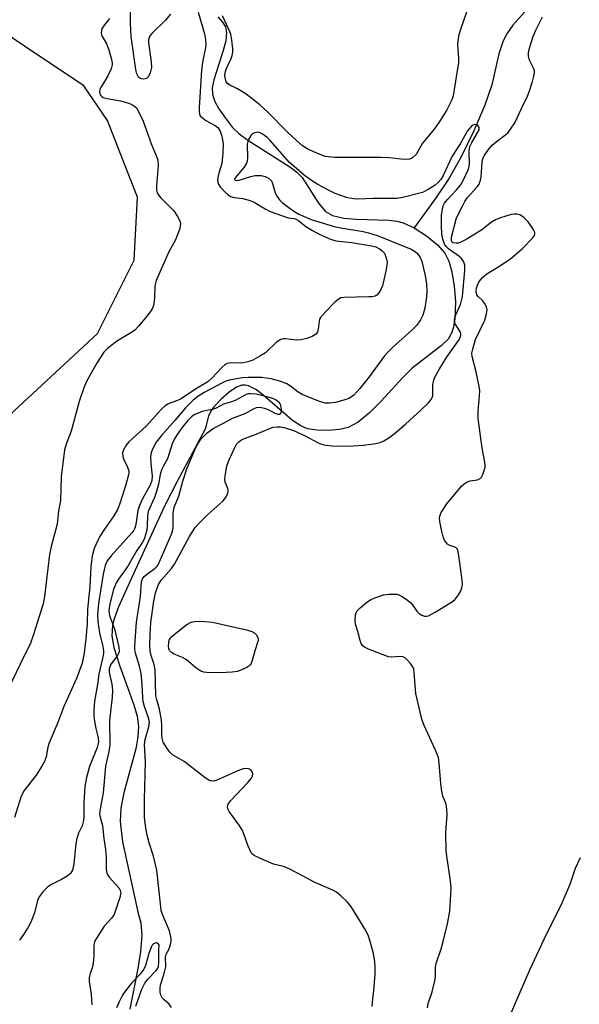
# Model space of a CAD drawing. Units: inches. Extents: x 1255767 to 1261767, y 549452 to 553452.
# Drawn here: x 1259346 to 1259492, y 551182 to 551439 of the extents above; entities that cross this region are included whole.
import ezdxf

# ---------------------------------------------------------------- set-up
doc = ezdxf.new("R2010")
doc.units = ezdxf.units.IN
doc.header["$MEASUREMENT"] = 0
for name, color, linetype in [('HYDRO-Single Line Stream', 4, 'Continuous'), ('NTRL-Trees', 3, 'Continuous'), ('Undefined', 1, 'Continuous')]:
    doc.layers.add(name, color=color, linetype=linetype)

msp = doc.modelspace()

# ---------------------------------------------------------------- linework, layer by layer
at = {"layer": 'HYDRO-Single Line Stream'}
for points in [[(1259482.02, 551446.64), (1259474.41, 551438.04), (1259472.8, 551435.79), (1259471.8, 551433.94), (1259470.72, 551430.53), (1259468.86, 551422.46), (1259467.04, 551417.09), (1259464.22, 551410.42), (1259460.89, 551403.62), (1259457.76, 551398.11), (1259454.36, 551393.06), (1259448.61, 551385.09)], [(1259397.32, 551440.2), (1259398.6, 551438.79), (1259399.35, 551437.55), (1259399.64, 551436.01), (1259399.43, 551433.94), (1259398.76, 551431.38), (1259396.28, 551423.74), (1259395.89, 551421.68), (1259395.92, 551420.01), (1259396.5, 551418.28), (1259397.61, 551416.21), (1259399.3, 551413.7), (1259401.18, 551411.34), (1259402.82, 551409.73), (1259405.18, 551407.96), (1259416.15, 551401.06), (1259417.97, 551399.62), (1259419.33, 551398.23), (1259423.66, 551391.52), (1259425.46, 551389.38), (1259427.3, 551388.33), (1259430.21, 551387.64), (1259433.49, 551387.35), (1259442.01, 551387.08), (1259444.08, 551386.83), (1259445.77, 551386.42), (1259448.61, 551385.09)], [(1259448.61, 551385.09), (1259451.83, 551382.99), (1259454.66, 551380.65), (1259456.61, 551378.46), (1259457.62, 551376.44), (1259458.44, 551373.62), (1259459.08, 551369.87), (1259459.44, 551365.86), (1259459.21, 551361.32), (1259458.85, 551359.18), (1259458.39, 551357.62), (1259457.45, 551356.08), (1259455.77, 551354.37), (1259448.1, 551348.5), (1259445.56, 551345.97), (1259440.01, 551339.9), (1259436.96, 551336.83), (1259433.95, 551334.35), (1259431.38, 551332.96), (1259429.12, 551332.44), (1259426.19, 551332.2), (1259423.21, 551332.28), (1259420.77, 551332.67), (1259419, 551333.41), (1259416.81, 551334.85), (1259409.74, 551341), (1259407.41, 551342.78), (1259405.35, 551343.85), (1259404.49, 551344.05), (1259403.6, 551344.04), (1259402.18, 551343.48), (1259400.29, 551342.22), (1259398.08, 551340.33), (1259396.28, 551338.41), (1259395.53, 551337.29), (1259394.93, 551335.97), (1259394.05, 551332.55), (1259386.9, 551319.25), (1259383.34, 551312.28), (1259374.4, 551292.72), (1259371.41, 551286.2), (1259370.16, 551282.76), (1259369.8, 551281.27), (1259369.7, 551278.59), (1259370.2, 551275.57), (1259371.72, 551270.66), (1259375.44, 551260.64), (1259376.28, 551257.61), (1259376.63, 551254.91), (1259376.46, 551252.22), (1259375.89, 551249.13), (1259372.82, 551237.61), (1259372, 551233.65), (1259371.87, 551230.13), (1259372.48, 551224.84), (1259376.57, 551206.12), (1259377.21, 551203.68), (1259377.49, 551200.36), (1259377.18, 551196.23), (1259376.47, 551191.78), (1259374.35, 551181.18)]]:
    msp.add_lwpolyline(points, dxfattribs=at)
at = {"layer": 'NTRL-Trees'}
msp.add_lwpolyline([(1259503.09, 551129.25), (1259490.94, 551048.53), (1259497.02, 551014.67), (1259484.86, 550985.16), (1259433.65, 550985.16), (1259399.79, 551003.39), (1259357.26, 551032.03), (1259323.41, 551062.41), (1259304.31, 551112.76), (1259308.65, 551166.58), (1259325.14, 551265.54), (1259332.95, 551305.47), (1259341.63, 551334.98), (1259365.94, 551357.55), (1259375.49, 551376.65), (1259376.36, 551393.14), (1259373.34, 551400.85), (1259369.14, 551411.58), (1259368.54, 551413.11), (1259362.31, 551422.21), (1259331.31, 551442.88)], dxfattribs=at)
at = {"layer": 'Undefined'}
for points, elevation in [([(1259392.18, 551441.41), (1259393.85, 551435.75), (1259394.12, 551434.14), (1259394.18, 551432.8), (1259394.03, 551431.64), (1259393.42, 551428.85), (1259393.07, 551426.31), (1259392.45, 551416.45), (1259392.45, 551415.36), (1259392.56, 551414.84), (1259392.76, 551414.38), (1259393.3, 551413.78), (1259394.25, 551413.12), (1259396.64, 551411.86), (1259397.32, 551411.34), (1259397.92, 551410.38), (1259398.33, 551409.27), (1259398.57, 551408.12), (1259398.7, 551406.95), (1259398.65, 551404.56), (1259398.36, 551401.89), (1259397.57, 551399.38), (1259397.34, 551398.35), (1259397.29, 551397.34), (1259397.52, 551396.55), (1259397.99, 551395.83), (1259399.17, 551394.52), (1259400.03, 551393.73), (1259400.69, 551393.33), (1259401.63, 551393.02), (1259403.83, 551392.76), (1259405.77, 551392.27), (1259406.8, 551391.8), (1259409.71, 551390.04), (1259411, 551389.41), (1259415.72, 551387.75), (1259416.42, 551387.61), (1259417.31, 551387.56), (1259417.76, 551387.41), (1259418.41, 551387.01), (1259420.36, 551385.46), (1259422.05, 551384.39), (1259423.82, 551383.44), (1259426.72, 551382.13), (1259428.11, 551381.74), (1259432.27, 551381.25), (1259437.56, 551380.42), (1259438.59, 551380.15), (1259439.59, 551379.65), (1259440.29, 551379.13), (1259440.82, 551378.49), (1259441.33, 551377.25), (1259441.52, 551376.18), (1259441.47, 551375.33), (1259441.28, 551374.2), (1259440.34, 551369.96), (1259440, 551369.15), (1259439.39, 551368.16), (1259438.84, 551367.55), (1259438.39, 551367.3), (1259437.6, 551367.13), (1259436.74, 551367.08), (1259430.29, 551366.96), (1259429.47, 551366.82), (1259428.73, 551366.44), (1259427.85, 551365.67), (1259425.54, 551363.3), (1259424.19, 551361.74), (1259423.92, 551361.25), (1259423.79, 551360.78), (1259423.58, 551358.64), (1259423.35, 551357.88), (1259422.8, 551357.24), (1259421.93, 551356.71), (1259420.62, 551356.19), (1259419.1, 551355.87), (1259417.92, 551355.83), (1259415.04, 551356.12), (1259414.48, 551356.11), (1259413.81, 551355.96), (1259413.36, 551355.74), (1259412.7, 551355.25), (1259409.8, 551352.52), (1259408.31, 551351.57), (1259406.48, 551350.6), (1259405.14, 551350.11), (1259404.06, 551349.86), (1259403.22, 551349.79), (1259400.55, 551349.9), (1259399.74, 551349.71), (1259399.26, 551349.44), (1259398.4, 551348.68), (1259395.81, 551345.86), (1259394.71, 551344.93), (1259391.93, 551343.24), (1259387.57, 551340.39), (1259386.78, 551340.02), (1259384.39, 551339.13), (1259383.49, 551338.6), (1259382.66, 551337.81), (1259378.6, 551333.38), (1259374.13, 551329.26), (1259373.42, 551328.35), (1259372.69, 551327.13), (1259372.44, 551326.36), (1259372.52, 551325.36), (1259372.77, 551324.64), (1259373.79, 551322.65), (1259374.07, 551321.69), (1259374.07, 551321.13), (1259373.94, 551320.28), (1259373.27, 551317.73), (1259371.68, 551312.9), (1259371.15, 551311.61), (1259370.22, 551309.97), (1259367.73, 551306.49), (1259366.48, 551304.48), (1259365.06, 551301.4), (1259364.51, 551299.47), (1259364.19, 551296.72), (1259363.89, 551291.38), (1259363.33, 551285.56), (1259363.22, 551281.77), (1259362.9, 551277.79), (1259362.48, 551274.15), (1259361.89, 551271.47), (1259360.41, 551267.45), (1259357.12, 551260.15), (1259355.55, 551255.96), (1259353.3, 551250.68), (1259352.96, 551249.57), (1259352.52, 551246.99), (1259352.11, 551245.8), (1259351.42, 551244.58), (1259349.88, 551242.2), (1259346.81, 551238.27), (1259346.02, 551236.8), (1259344.23, 551231.21)], 422), ([(1259385, 551440.86), (1259383.56, 551439.23), (1259380.16, 551435.9), (1259379.62, 551435.22), (1259379.37, 551434.74), (1259379.23, 551434.23), (1259379.22, 551433.38), (1259379.95, 551428.41), (1259380.01, 551426.94), (1259379.67, 551425.58), (1259379.2, 551424.61), (1259378.68, 551424.11), (1259378.02, 551423.91), (1259377.34, 551423.97), (1259376.98, 551424.17), (1259376.66, 551424.46), (1259376.21, 551425.32), (1259375.95, 551426.42), (1259374.68, 551435.03), (1259374.53, 551438.6), (1259374.54, 551442.52)], 424), ([(1259462.86, 551443.15), (1259460.76, 551437.14), (1259460.29, 551435.46), (1259460.04, 551434.01), (1259459.96, 551432.85), (1259459.98, 551431.7), (1259460.22, 551429.42), (1259460.18, 551428.3), (1259459, 551420.73), (1259458.76, 551419.59), (1259458.42, 551418.52), (1259457.95, 551417.47), (1259457.13, 551415.93), (1259455.42, 551413.16), (1259454.28, 551411.49), (1259453.48, 551410.41), (1259450.74, 551407.24), (1259449.1, 551404.29), (1259448.33, 551403.53), (1259447.89, 551403.25), (1259447.4, 551403.07), (1259446.61, 551402.97), (1259445.23, 551402.99), (1259442.2, 551403.35), (1259439.98, 551403.48), (1259427.86, 551403.43), (1259425.4, 551403.76), (1259423.78, 551404.32), (1259420.87, 551405.63), (1259419.44, 551406.53), (1259417.76, 551407.95), (1259415.58, 551410.01), (1259410.43, 551415.28), (1259408.33, 551417.24), (1259405.89, 551419.16), (1259404.51, 551420.14), (1259402.5, 551421.36), (1259400.47, 551422.34), (1259399.82, 551422.83), (1259399.55, 551423.26), (1259399.3, 551424.01), (1259399.18, 551424.82), (1259399.23, 551425.58), (1259399.51, 551426.53), (1259400.85, 551429.28), (1259401.12, 551430.12), (1259401.28, 551430.97), (1259401.27, 551431.82), (1259401.02, 551434.11), (1259400.73, 551435.67), (1259400.25, 551436.92), (1259398.54, 551440.42)], 422), ([(1259369.08, 551439.77), (1259367.47, 551437.73), (1259367.18, 551437.25), (1259366.93, 551436.58), (1259366.87, 551435.9), (1259367.06, 551435.2), (1259368.24, 551433.16), (1259368.86, 551431.54), (1259369.57, 551429.03), (1259369.72, 551428.2), (1259369.74, 551427.65), (1259369.45, 551426.61), (1259368.61, 551424.81), (1259367.79, 551423.3), (1259366.68, 551421.64), (1259366.5, 551421.11), (1259366.43, 551420.58), (1259366.61, 551419.86), (1259366.94, 551419.46), (1259367.38, 551419.15), (1259368.43, 551418.83), (1259371.89, 551418.25), (1259374.13, 551417.65), (1259374.86, 551417.32), (1259375.71, 551416.75), (1259376.08, 551416.4), (1259376.58, 551415.69), (1259377.86, 551412.99), (1259379.98, 551406.86), (1259381.36, 551403.76), (1259381.67, 551402.79), (1259381.75, 551401.41), (1259381.31, 551396.19), (1259381.35, 551395.05), (1259381.53, 551394.26), (1259381.93, 551393.57), (1259382.46, 551392.93), (1259385.85, 551389.55), (1259386.84, 551388.11), (1259387.37, 551387.09), (1259387.58, 551386.31), (1259387.52, 551385.51), (1259387.3, 551384.69), (1259386.29, 551381.98), (1259384.58, 551378.85), (1259381.23, 551371.4), (1259380.93, 551370.01), (1259380.76, 551366.85), (1259380.6, 551365.4), (1259380.43, 551364.56), (1259380.12, 551363.77), (1259378.92, 551362.16), (1259376.65, 551359.48), (1259375.66, 551358.42), (1259374.76, 551357.75), (1259372.3, 551356.35), (1259370.87, 551355.4), (1259368.58, 551353.69), (1259367.58, 551352.67), (1259365.8, 551349.95), (1259363.13, 551345.15), (1259362.48, 551343.64), (1259361.17, 551339.81), (1259359.01, 551332.07), (1259357.71, 551328.67), (1259357.31, 551327.18), (1259356.42, 551320.1), (1259356.22, 551313.86), (1259355.73, 551311.2), (1259355.35, 551307.75), (1259353.78, 551301.97), (1259353.35, 551299.83), (1259352.07, 551288.92), (1259351.71, 551287), (1259349.13, 551278.66), (1259348.33, 551276.47), (1259346.73, 551273.37), (1259340.32, 551260.18)], 424), ([(1259452.05, 551181.54), (1259452.3, 551182.68), (1259453.31, 551185.66), (1259454.02, 551188.55), (1259454.18, 551189.7), (1259454.2, 551192.2), (1259454.34, 551193.09), (1259455.62, 551196.87), (1259456.18, 551198.81), (1259457.31, 551203.43), (1259457.88, 551206.73), (1259458.21, 551211.12), (1259458.25, 551212.87), (1259458.07, 551214.64), (1259457.12, 551221.11), (1259456.98, 551222.58), (1259456.89, 551227.26), (1259457.18, 551231.9), (1259457.17, 551233.33), (1259456.92, 551234.71), (1259456.11, 551236.76), (1259455.8, 551238.09), (1259455.55, 551240.05), (1259455.14, 551245.4), (1259454.93, 551246.85), (1259454.13, 551248.97), (1259451.19, 551255.23), (1259450.58, 551256.86), (1259449.08, 551263.54), (1259448.63, 551269.04), (1259448.48, 551269.89), (1259448.25, 551270.52), (1259447.68, 551271.4), (1259446.94, 551272.21), (1259446.34, 551272.75), (1259445.69, 551273.12), (1259444.72, 551273.22), (1259442.67, 551273.06), (1259441.86, 551273.17), (1259440.5, 551273.63), (1259436.69, 551275.17), (1259435.66, 551275.66), (1259435.21, 551275.96), (1259434.75, 551276.59), (1259434.47, 551277.36), (1259433.89, 551279.73), (1259433.3, 551281.63), (1259433.16, 551282.74), (1259433.32, 551284.13), (1259433.48, 551284.65), (1259433.74, 551285.12), (1259434.5, 551285.93), (1259436.28, 551287.39), (1259437.22, 551288.05), (1259438.32, 551288.57), (1259440.57, 551289.28), (1259442.01, 551289.52), (1259444.04, 551289.45), (1259444.59, 551289.33), (1259445.34, 551288.98), (1259446.52, 551288.21), (1259447.61, 551287.32), (1259448.16, 551286.68), (1259449.29, 551285.02), (1259449.88, 551284.44), (1259450.57, 551284.04), (1259451.32, 551283.78), (1259451.82, 551283.73), (1259452.34, 551283.85), (1259454.12, 551284.8), (1259457.93, 551287.12), (1259459.12, 551287.95), (1259459.7, 551288.59), (1259460.19, 551289.33), (1259460.76, 551290.36), (1259461.08, 551291.17), (1259461.2, 551292), (1259461.12, 551293.14), (1259460.27, 551299.55), (1259459.99, 551300.91), (1259459.79, 551301.36), (1259459.47, 551301.66), (1259457.94, 551302.18), (1259457.31, 551302.55), (1259456.95, 551302.93), (1259456.5, 551303.62), (1259456.19, 551304.41), (1259455.85, 551305.83), (1259455.34, 551308.42), (1259455.25, 551309.54), (1259455.35, 551310.07), (1259455.69, 551310.84), (1259457.11, 551313.06), (1259460.99, 551317.72), (1259461.62, 551318.33), (1259462.4, 551318.81), (1259463.21, 551319.03), (1259465.18, 551319.35), (1259465.88, 551319.66), (1259466.2, 551320.02), (1259466.56, 551320.73), (1259466.92, 551321.79), (1259467.1, 551322.61), (1259467.12, 551323.16), (1259467.04, 551323.98), (1259466.4, 551327.64), (1259465.31, 551335.32), (1259465.33, 551337.24), (1259465.7, 551341.25), (1259465.71, 551342.68), (1259465.48, 551344.13), (1259464.69, 551347.87), (1259463.79, 551351.54), (1259463.7, 551352.36), (1259463.88, 551353.42), (1259464.65, 551355.95), (1259467.02, 551361.05), (1259467.53, 551362.65), (1259467.68, 551363.7), (1259467.52, 551364.47), (1259466.96, 551365.45), (1259466.43, 551366.12), (1259465.33, 551367.15), (1259465, 551367.66), (1259464.81, 551368.4), (1259464.88, 551369.44), (1259465.12, 551370.18), (1259465.47, 551370.89), (1259465.9, 551371.54), (1259466.47, 551372.16), (1259467.56, 551373.06), (1259471.13, 551375.27), (1259473.84, 551377.14), (1259475.01, 551378.07), (1259476.78, 551379.67), (1259479.52, 551382.41), (1259480, 551383.08), (1259480.15, 551383.56), (1259480.15, 551383.8), (1259479.89, 551384.52), (1259479.43, 551385.23), (1259478.34, 551386.64), (1259477.35, 551387.73), (1259476.66, 551388.23), (1259476.16, 551388.48), (1259475.45, 551388.67), (1259474.74, 551388.69), (1259473.91, 551388.55), (1259472.52, 551388.15), (1259470.88, 551387.62), (1259469.83, 551387.19), (1259468.84, 551386.56), (1259466.23, 551384.63), (1259463.73, 551382.98), (1259462.21, 551382.09), (1259460.61, 551381.31), (1259460.07, 551381.14), (1259459.54, 551381.08), (1259458.82, 551381.22), (1259458.64, 551381.35), (1259458.39, 551381.71), (1259458.31, 551382.17), (1259458.35, 551382.69), (1259459.66, 551387.7), (1259461.27, 551390.94), (1259461.82, 551391.94), (1259462.46, 551392.9), (1259465.03, 551395.8), (1259465.55, 551396.51), (1259465.79, 551397), (1259465.96, 551397.52), (1259466.1, 551398.38), (1259466.34, 551402.24), (1259466.55, 551403.11), (1259466.92, 551403.88), (1259467.99, 551405.52), (1259469.01, 551406.69), (1259470.03, 551407.59), (1259472.54, 551409.43), (1259473.12, 551410.02), (1259473.97, 551411.11), (1259474.85, 551412.54), (1259476.59, 551416.3), (1259478.23, 551419.51), (1259478.65, 551420.58), (1259479.5, 551423.35), (1259479.89, 551424.73), (1259480.03, 551425.54), (1259480.02, 551426.07), (1259479.88, 551426.59), (1259478.71, 551428.85), (1259478.42, 551430.02), (1259478.46, 551430.8), (1259478.61, 551431.63), (1259479.56, 551434.9), (1259480.34, 551436.67), (1259482.09, 551440.16)], 422), ([(1259437.64, 551181.84), (1259437.69, 551183), (1259438.07, 551186.04), (1259438.44, 551190.29), (1259438.46, 551192.05), (1259438.37, 551193.54), (1259437.96, 551195.73), (1259437.13, 551198.81), (1259436.67, 551200.18), (1259435.95, 551201.72), (1259432.08, 551208.05), (1259431.14, 551209.16), (1259429.42, 551210.75), (1259428.29, 551211.67), (1259427.55, 551212.11), (1259422.49, 551214.28), (1259419.8, 551215.83), (1259416.12, 551217.7), (1259414.5, 551218.39), (1259411.88, 551219.04), (1259408.62, 551220.37), (1259406.81, 551221.26), (1259406.38, 551221.6), (1259406.06, 551222), (1259405.24, 551223.72), (1259404.15, 551226.94), (1259403.72, 551227.98), (1259402.94, 551229.21), (1259400.33, 551232.76), (1259399.97, 551233.49), (1259399.9, 551233.97), (1259400.04, 551234.64), (1259400.67, 551235.57), (1259405.19, 551240.34), (1259406.12, 551241.47), (1259406.37, 551241.96), (1259406.45, 551242.56), (1259406.32, 551243.08), (1259405.95, 551243.59), (1259405.58, 551243.84), (1259405.08, 551243.97), (1259403.97, 551243.88), (1259402.56, 551243.37), (1259397.06, 551240.93), (1259396.26, 551240.69), (1259395.49, 551240.72), (1259395, 551240.93), (1259394.06, 551241.57), (1259388.56, 551245.83), (1259385.52, 551247.59), (1259384.89, 551248.18), (1259384.09, 551249.24), (1259383.1, 551250.89), (1259382.77, 551251.94), (1259382.71, 551252.78), (1259382.76, 551255.14), (1259382.63, 551256.72), (1259382.1, 551259.49), (1259381.38, 551261.89), (1259381.17, 551262.97), (1259381, 551269.77), (1259380.73, 551271.09), (1259379.91, 551273.48), (1259379.67, 551274.64), (1259379.61, 551276.08), (1259379.64, 551278.98), (1259379.85, 551282.11), (1259380.6, 551287.63), (1259381.04, 551289.84), (1259381.81, 551292.05), (1259382.53, 551293.13), (1259385.22, 551296.19), (1259386.06, 551297.29), (1259389.97, 551304.56), (1259391.46, 551306.92), (1259392.44, 551308.01), (1259394.75, 551310.3), (1259398.62, 551313.74), (1259399.18, 551314.38), (1259399.62, 551315.09), (1259399.95, 551315.82), (1259400.03, 551316.58), (1259399.92, 551317.09), (1259399.28, 551318.7), (1259399.2, 551319.51), (1259399.33, 551320.93), (1259399.68, 551322.92), (1259400.17, 551324.37), (1259401.65, 551327.64), (1259402.23, 551328.65), (1259402.82, 551329.26), (1259403.52, 551329.76), (1259404.3, 551330.16), (1259407.39, 551331.29), (1259410.65, 551332.67), (1259411.77, 551333.04), (1259412.87, 551333.2), (1259413.58, 551333.16), (1259414.64, 551332.96), (1259417.1, 551332.23), (1259419.99, 551330.89), (1259423.5, 551329.01), (1259424.45, 551328.64), (1259425.52, 551328.38), (1259427.22, 551328.2), (1259431.3, 551328.16), (1259435.36, 551328.39), (1259438.61, 551328.78), (1259439.69, 551329.1), (1259440.71, 551329.55), (1259441.95, 551330.3), (1259443.36, 551331.36), (1259446.33, 551333.83), (1259450.41, 551337.58), (1259452.31, 551339.42), (1259453.04, 551340.29), (1259453.3, 551340.78), (1259453.46, 551341.31), (1259453.5, 551344.33), (1259453.72, 551345.38), (1259454.03, 551346.15), (1259455.15, 551348.15), (1259457.06, 551351.25), (1259460.42, 551356.06), (1259460.81, 551356.97), (1259460.82, 551357.43), (1259460.66, 551357.9), (1259459.35, 551360.03), (1259459.16, 551360.79), (1259459.16, 551361.3), (1259459.48, 551362.39), (1259460.69, 551365.09), (1259461.26, 551367.2), (1259461.87, 551373.99), (1259461.84, 551375.39), (1259461.52, 551376.39), (1259460.9, 551377.22), (1259460.29, 551377.73), (1259457.54, 551379.63), (1259456.95, 551380.2), (1259456.53, 551380.86), (1259456.08, 551382.13), (1259455.81, 551383.47), (1259455.72, 551385.73), (1259455.78, 551388.33), (1259455.98, 551390.04), (1259456.22, 551390.86), (1259456.56, 551391.54), (1259457.23, 551392.42), (1259459.65, 551395), (1259460.72, 551396.27), (1259461.58, 551397.78), (1259462.72, 551400.21), (1259462.9, 551400.77), (1259463.05, 551401.62), (1259462.99, 551405.2), (1259463.17, 551406.34), (1259463.65, 551407.39), (1259465.6, 551410.69), (1259465.56, 551411.31), (1259465.31, 551411.74), (1259464.91, 551411.99), (1259464.43, 551412.05), (1259464, 551411.93), (1259463.59, 551411.65), (1259463.05, 551411.08), (1259462.57, 551410.39), (1259460.61, 551407), (1259458.5, 551403.86), (1259456.16, 551398.74), (1259455.57, 551397.74), (1259454.87, 551396.91), (1259454.06, 551396.26), (1259452.26, 551395.1), (1259450.76, 551394.3), (1259445.61, 551393.01), (1259444.07, 551392.76), (1259437.89, 551392.77), (1259434.02, 551392.63), (1259432.86, 551392.66), (1259431.75, 551392.81), (1259430.93, 551393.02), (1259428.02, 551394.11), (1259426.2, 551394.91), (1259423.47, 551396.39), (1259421.52, 551397.65), (1259419.87, 551398.89), (1259416.02, 551402.15), (1259410.98, 551407.94), (1259410.1, 551408.74), (1259408.89, 551409.62), (1259408.39, 551409.89), (1259407.88, 551410.05), (1259407.38, 551410.03), (1259406.89, 551409.88), (1259406.43, 551409.63), (1259406.05, 551409.27), (1259405.32, 551408.15), (1259405.13, 551407.65), (1259405.01, 551406.93), (1259405.07, 551403.36), (1259404.98, 551402.5), (1259404.84, 551401.95), (1259404.25, 551400.98), (1259401.86, 551398.13), (1259401.69, 551397.74), (1259401.84, 551397.53), (1259402.18, 551397.47), (1259402.91, 551397.59), (1259405.95, 551398.52), (1259407.07, 551398.78), (1259408.65, 551398.81), (1259409.66, 551398.55), (1259410.57, 551398.04), (1259411.31, 551397.35), (1259411.63, 551396.69), (1259412.35, 551394.21), (1259412.83, 551393.28), (1259413.43, 551392.45), (1259414.14, 551391.75), (1259415.51, 551390.67), (1259417.17, 551389.48), (1259418.49, 551388.72), (1259421.75, 551387.25), (1259427.72, 551385.46), (1259429.42, 551385.08), (1259435.28, 551384.16), (1259436.71, 551383.8), (1259438.93, 551383.1), (1259440.54, 551382.5), (1259447.85, 551379.5), (1259448.73, 551379.01), (1259449.35, 551378.47), (1259450.2, 551377.37), (1259450.63, 551376.33), (1259451.47, 551372.66), (1259451.81, 551370.39), (1259451.93, 551368.61), (1259451.84, 551367.12), (1259451.43, 551364.16), (1259450.87, 551362.28), (1259450.25, 551361.07), (1259449.26, 551359.74), (1259447.87, 551358.32), (1259442.96, 551353.89), (1259441.73, 551352.68), (1259440.88, 551351.66), (1259436.86, 551346.25), (1259434.46, 551343.17), (1259432.87, 551341.46), (1259432.27, 551340.99), (1259431.56, 551340.58), (1259430.26, 551340.11), (1259428.1, 551339.56), (1259426.47, 551339.31), (1259425.42, 551339.35), (1259423.86, 551339.75), (1259419.32, 551341.64), (1259418.31, 551342.23), (1259416.31, 551343.79), (1259415.36, 551344.38), (1259413.77, 551344.96), (1259411.3, 551345.66), (1259410, 551345.91), (1259408.82, 551346.03), (1259405.23, 551346.04), (1259403.75, 551345.92), (1259400.26, 551345.31), (1259399.41, 551345.05), (1259398.37, 551344.58), (1259393.79, 551342.09), (1259392.16, 551341.11), (1259390.9, 551340.15), (1259388.93, 551338.14), (1259386.14, 551334.78), (1259382.66, 551330.88), (1259381.28, 551329.13), (1259380.45, 551327.7), (1259379.92, 551326.44), (1259379.77, 551325.33), (1259379.84, 551323.57), (1259380.23, 551320.38), (1259380.13, 551319.15), (1259379.64, 551317.91), (1259377.63, 551314.35), (1259376.85, 551312.63), (1259376.48, 551311.31), (1259375.92, 551307.67), (1259375.65, 551306.69), (1259375.37, 551306.15), (1259374.87, 551305.46), (1259369.51, 551299.46), (1259368.47, 551298.17), (1259367.92, 551296.96), (1259367.41, 551294.67), (1259366.16, 551287.05), (1259365.93, 551284.06), (1259366, 551282.33), (1259366.14, 551281.17), (1259366.47, 551279.42), (1259367.33, 551275.81), (1259367.46, 551274.77), (1259367.45, 551274.02), (1259367.23, 551272.66), (1259366.28, 551268.61), (1259365.9, 551265.89), (1259365.13, 551261.54), (1259364.92, 551259.17), (1259364.95, 551257.73), (1259365.1, 551256.33), (1259365.46, 551254.44), (1259366.13, 551252.02), (1259366.21, 551250.89), (1259365.81, 551249.43), (1259363.83, 551244.49), (1259363.07, 551241.59), (1259362.65, 551239.28), (1259362.5, 551237.87), (1259362.37, 551235.08), (1259362.36, 551231.48), (1259362.27, 551230.38), (1259361.89, 551229), (1259360.94, 551227.07), (1259360.52, 551225.75), (1259360.29, 551224.32), (1259359.73, 551219.11), (1259359.38, 551217.43), (1259358.88, 551216.54), (1259358.04, 551215.84), (1259356.52, 551214.98), (1259353.9, 551213.69), (1259352.93, 551213.07), (1259351.71, 551211.86), (1259350.66, 551210.52), (1259350.26, 551209.54), (1259349.48, 551206.31), (1259348.51, 551203.9), (1259347.72, 551202.35), (1259346.45, 551200.37), (1259345.59, 551199.19)], 420), ([(1259385.23, 551181.56), (1259384.62, 551182.46), (1259383.37, 551183.58), (1259382.84, 551184.16), (1259382.47, 551184.82), (1259382.29, 551185.56), (1259382.26, 551186.61), (1259382.37, 551187.42), (1259383.43, 551190.79), (1259383.75, 551192.19), (1259383.67, 551194.83), (1259383.88, 551195.49), (1259384.51, 551196.71), (1259384.89, 551197.73), (1259385.14, 551198.78), (1259385.14, 551199.61), (1259384.99, 551200.47), (1259384.68, 551201.59), (1259382.9, 551205.87), (1259382.58, 551206.92), (1259382.34, 551208.62), (1259381.45, 551217.4), (1259380.58, 551221.1), (1259379.4, 551224.57), (1259378.86, 551226.54), (1259378.53, 551228.41), (1259378.23, 551231.3), (1259378.15, 551233.03), (1259378.17, 551235.91), (1259378.49, 551245.6), (1259378.22, 551250.26), (1259378.4, 551251.53), (1259379.34, 551254.86), (1259379.46, 551256.15), (1259379.19, 551257.47), (1259378.23, 551260.17), (1259377.88, 551261.47), (1259377.75, 551262.52), (1259377.6, 551265.89), (1259377.29, 551268.79), (1259376.87, 551270.69), (1259375.87, 551274.09), (1259375.7, 551275.12), (1259375.66, 551275.99), (1259376.06, 551282.14), (1259377.11, 551288.85), (1259377.44, 551292.68), (1259377.63, 551293.45), (1259378.09, 551294.1), (1259378.75, 551294.64), (1259380.93, 551296.17), (1259381.45, 551296.69), (1259381.74, 551297.12), (1259385.21, 551305.16), (1259385.49, 551305.95), (1259385.65, 551306.76), (1259385.72, 551310.5), (1259385.97, 551312.22), (1259387.16, 551315.08), (1259388.17, 551318.94), (1259389.21, 551322.19), (1259391.6, 551327.75), (1259392.28, 551329.01), (1259392.94, 551329.92), (1259394.59, 551331.56), (1259396.08, 551332.7), (1259398.86, 551334.11), (1259401.15, 551335.39), (1259404.44, 551336.67), (1259406.68, 551337.87), (1259407.44, 551338.18), (1259408.41, 551338.3), (1259409.47, 551338.08), (1259410.51, 551337.65), (1259412.26, 551336.69), (1259412.98, 551336.44), (1259413.44, 551336.48), (1259413.78, 551336.69), (1259413.89, 551336.86), (1259414, 551337.28), (1259414, 551337.77), (1259413.79, 551338.79), (1259413.42, 551339.45), (1259412.61, 551340.12), (1259411.71, 551340.56), (1259410.24, 551341.01), (1259407.39, 551341.69), (1259405.99, 551341.82), (1259405.31, 551341.74), (1259404.78, 551341.57), (1259401.9, 551340.05), (1259400.92, 551339.66), (1259398.83, 551339.04), (1259396.92, 551338.06), (1259396.1, 551337.81), (1259393.28, 551337.19), (1259391.17, 551336.26), (1259390.46, 551335.78), (1259389.42, 551334.73), (1259387.98, 551332.94), (1259386.7, 551331.18), (1259386.04, 551330.02), (1259385.45, 551328.73), (1259384.16, 551324.77), (1259383.06, 551322.84), (1259382.71, 551322.08), (1259382.32, 551320.75), (1259381.88, 551318.19), (1259381.36, 551316.25), (1259380.77, 551314.69), (1259379.18, 551311.08), (1259378.96, 551309.93), (1259378.91, 551307.26), (1259378.81, 551306.38), (1259378.54, 551305.23), (1259378.08, 551303.82), (1259377.7, 551303.06), (1259376.19, 551300.88), (1259373.85, 551296.78), (1259371.43, 551293.4), (1259370.83, 551292.45), (1259370.11, 551290.73), (1259369.12, 551286.99), (1259368.9, 551285.23), (1259369.04, 551283.89), (1259370.35, 551280.47), (1259371.47, 551275.66), (1259371.56, 551274.58), (1259371.47, 551274.13), (1259371.12, 551273.44), (1259369.75, 551271.69), (1259369.31, 551271), (1259368.97, 551269.97), (1259368.95, 551269.25), (1259369.02, 551268.7), (1259369.68, 551265.96), (1259369.86, 551264.46), (1259369.75, 551262.61), (1259369.04, 551256.5), (1259369.1, 551250.06), (1259368.89, 551248.43), (1259367.99, 551244.56), (1259367.42, 551237.66), (1259366.6, 551233.49), (1259366.47, 551232.03), (1259366.59, 551231.31), (1259367.2, 551229.13), (1259367.54, 551225.75), (1259368.02, 551222.8), (1259368.15, 551220.74), (1259368.15, 551217.81), (1259368.27, 551217), (1259368.52, 551216.33), (1259368.96, 551215.64), (1259371.51, 551212.85), (1259371.87, 551212.21), (1259371.98, 551211.53), (1259371.74, 551210.32), (1259370.25, 551205.89), (1259369.62, 551204.96), (1259367.65, 551202.83), (1259365.53, 551199.54), (1259365.16, 551198.83), (1259364.93, 551197.82), (1259364.94, 551195.11), (1259364.82, 551193.14), (1259364.61, 551192.23), (1259363.97, 551190.44), (1259363.74, 551189.44), (1259363.74, 551188.4), (1259364.28, 551185.06), (1259364.47, 551182.28)], 418), ([(1259473.5, 551179.13), (1259478.82, 551191.47), (1259483.18, 551200.72), (1259487.02, 551208.35), (1259489.33, 551213.8), (1259490.76, 551217.93), (1259492, 551220.77)], 424), ([(1259375.9, 551181.93), (1259377.53, 551186.37), (1259378.28, 551187.96), (1259379.04, 551188.96), (1259381.26, 551191.25), (1259381.58, 551191.71), (1259381.82, 551192.33), (1259381.94, 551193.36), (1259381.9, 551196.62), (1259382.02, 551197.85), (1259381.76, 551198.3), (1259381.42, 551198.48), (1259381.2, 551198.49), (1259380.53, 551198.21), (1259380.19, 551197.85), (1259379.91, 551197.37), (1259379.32, 551195.72), (1259378.49, 551192.57), (1259378.02, 551191.57), (1259377.07, 551190.29), (1259374.83, 551187.97), (1259373.2, 551185.94), (1259372.56, 551185), (1259371.54, 551183.04), (1259370.88, 551181.49)], 416)]:
    msp.add_lwpolyline(points, dxfattribs=dict(at, elevation=elevation))
at = {"layer": 'Undefined', "elevation": 422}
msp.add_lwpolyline([(1259397.98, 551268.94), (1259394.49, 551269.05), (1259393.65, 551269.17), (1259392.91, 551269.41), (1259391.59, 551270.23), (1259389.62, 551272), (1259388.92, 551272.53), (1259388.15, 551272.93), (1259385.98, 551273.81), (1259385.25, 551274.22), (1259384.73, 551274.81), (1259384.55, 551275.29), (1259384.47, 551275.81), (1259384.52, 551276.89), (1259384.67, 551277.44), (1259384.93, 551277.95), (1259385.29, 551278.4), (1259385.93, 551278.99), (1259389.23, 551281.54), (1259390.42, 551282.15), (1259391.7, 551282.4), (1259393.95, 551282.38), (1259395.94, 551282.14), (1259404.82, 551280.15), (1259406.24, 551279.7), (1259406.98, 551279.27), (1259407.33, 551278.93), (1259407.71, 551278.33), (1259407.84, 551277.89), (1259407.83, 551277.39), (1259407, 551274.73), (1259406.34, 551272.2), (1259406.03, 551271.42), (1259405.79, 551271.05), (1259405.45, 551270.71), (1259404.78, 551270.28), (1259403.52, 551269.7), (1259402.47, 551269.33), (1259401.09, 551269.09)], close=True, dxfattribs=at)

doc.saveas('drawing.dxf')
